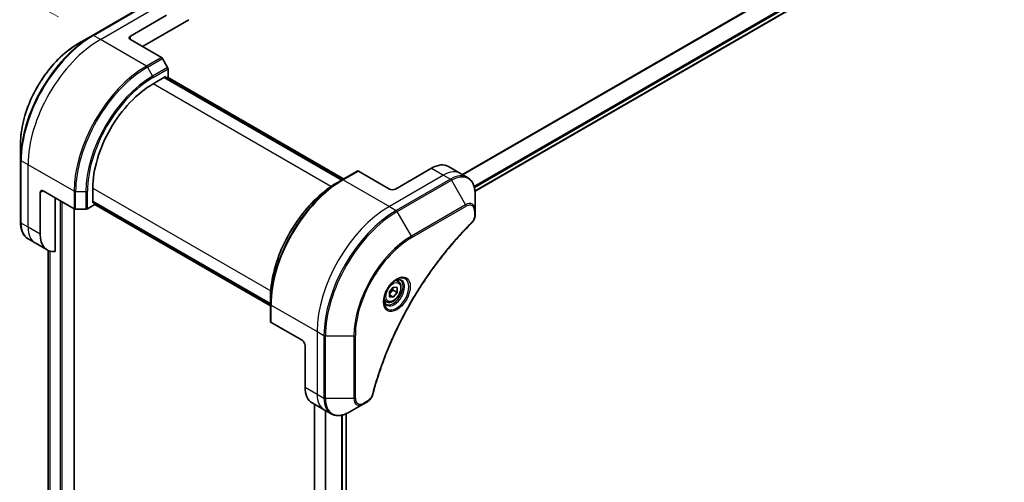
# Model space of a CAD drawing. Units: millimetres. Extents: x 80 to 9719, y 44 to 1871.
# Drawn here: x 309 to 541, y 1056 to 1165 of the extents above; entities that cross this region are included whole.
import ezdxf

# ---------------------------------------------------------------- set-up
doc = ezdxf.new("R2010")
doc.units = ezdxf.units.MM
doc.header["$LTSCALE"] = 5.5
doc.layers.get('Defpoints').update_dxf_attribs({"lineweight": 25})
for name, color, linetype, lineweight in [('Dimension (ISO)', 7, 'Continuous', 18), ('Visible (ISO)', 7, 'Continuous', 35), ('Visible Narrow (ISO)', 7, 'Continuous', 25)]:
    doc.layers.add(name, color=color, linetype=linetype, lineweight=lineweight)
doc.styles.add('Note Text (TK)', font='MS PGothic.ttf')
doc.dimstyles.new('Default - Method 1b (TK)', dxfattribs={"dimscale": 5.5, "dimtxt": 2.5, "dimasz": 2.5, "dimexe": 1, "dimexo": 1.5, "dimgap": 1, "dimtad": 1, "dimtoh": 1, "dimdsep": 46, "dimtxsty": 'Note Text (TK)', "dimblk": 'OPEN', "dimcen": 0.09, "dimdle": 5, "dimclrd": 100, "dimclre": 100, "dimclrt": 7, "dimadec": 1, "dimazin": 1, "dimtfac": 1, "dimtmove": 0, "dimatfit": 3, "dimldrblk": 'OPEN', "dimfxl": 1, "dimtolj": 1, "dimlwd": -1, "dimlwe": -1, "dimarcsym": 0})

# ---------------------------------------------------------------- blocks, each defined once
blk = doc.blocks.new('_Open')
at = {"color": 0, "linetype": 'ByBlock', "lineweight": -2}
for p, q in [((-1, 0.167), (0, 0)), ((-1, -0.167), (0, 0)), ((0, 0), (-1, 0))]:
    blk.add_line(p, q, dxfattribs=at)
blk = doc.blocks.new('*D21')
at = {"layer": 'Defpoints', "color": 0}
for p in [(258.97, 1197.44), (326.69, 1161.06), (321.72, 904.33)]:
    blk.add_point(p, dxfattribs=at)
at = {"layer": 'Dimension (ISO)', "color": 100}
for p, q in [((318.52, 1165.45), (253.52, 1200.37)), ((254.26, 954.46), (258.7, 1183.7)), ((313.55, 908.72), (248.55, 943.64))]:
    blk.add_line(p, q, dxfattribs=at)
at = {"layer": 'Dimension (ISO)', "color": 100, "xscale": 13.75, "yscale": 13.75, "zscale": 13.75}
for p, rotation in [((258.97, 1197.44), 88.89053893295205), ((254, 940.72), 268.890538932952)]:
    blk.add_blockref('_Open', p, dxfattribs=dict(at, rotation=rotation))
at = {"layer": 'Dimension (ISO)', "color": 7, "insert": (245.22, 1056.88), "char_height": 13.75, "attachment_point": 4, "rotation": 88.8905, "style": 'Note Text (TK)'}
blk.add_mtext('\\A1;{\\Q27.138;\\W0.851;\\H0.804x;308}', dxfattribs=at)

msp = doc.modelspace()

# ---------------------------------------------------------------- linework, layer by layer
at = {"layer": 'Visible (ISO)'}
for p, q in [((654.2234, 1261.8864), (416.3143, 1124.5296)), ((339.1659, 1168.4343), (326.4379, 1161.0858)), ((335.3803, 1160.9415), (343.8656, 1165.8404)), ((338.2088, 1158.492), (349.1097, 1164.7856)), ((326.4379, 1161.0858), (323.1095, 1159.1641)), ((335.3803, 1160.125), (342.6585, 1155.9229)), ((344.1156, 1153.5682), (342.9085, 1155.659)), ((344.2192, 1151.3476), (344.2192, 1153.2198)), ((340.6836, 1149.7146), (343.6535, 1151.4293)), ((385.1071, 1127.1892), (343.3878, 1151.2759)), ((343.6535, 1151.4293), (343.6535, 1151.1225)), ((343.7414, 1151.0718), (344.2192, 1151.3476)), ((344.0949, 1151.2759), (385.4607, 1127.3934)), ((309.5709, 1135.7146), (309.5709, 1131.8713)), ((309.5709, 1131.8713), (309.5709, 1117.1743)), ((388.6633, 1129.2424), (385.1278, 1127.2012)), ((396.1915, 1125.0156), (388.9133, 1129.2177)), ((406.091, 1129.9146), (397.6057, 1125.0156)), ((410.091, 1130.3108), (412.9194, 1128.6778)), ((412.9194, 1128.6778), (414.5408, 1127.7418)), ((385.1278, 1127.2012), (383.9207, 1126.5043)), ((314.1671, 1114.4012), (314.1671, 1124.1991)), ((314.8742, 1124.6074), (322.1524, 1120.4053)), ((326.5415, 1121.7904), (326.5415, 1125.2197)), ((317.7027, 1110.3871), (317.7027, 1122.9744)), ((326.5415, 1122.0972), (368.2608, 1098.0106)), ((326.8072, 1121.9438), (326.5415, 1121.7904)), ((326.8951, 1121.3414), (326.8951, 1121.8931)), ((416.3441, 1120.0321), (416.3441, 1123.8754)), ((322.1746, 923.9533), (322.1746, 1120.3933)), ((322.506, 1120.3208), (324.9202, 1120.3208)), ((325.2737, 1120.4053), (326.8951, 1121.3414)), ((368.2608, 1097.6023), (326.8951, 1121.4849)), ((416.3441, 1118.9403), (416.3441, 1120.0321)), ((312.9956, 1112.3719), (311.3742, 1113.308)), ((315.824, 1110.7389), (312.9956, 1112.3719)), ((316.0878, 1110.6055), (316.0878, 942.041)), ((398.2736, 1103.3105), (397.7367, 1103.6205)), ((396.2269, 1100.8854), (397.1108, 1101.985)), ((396.2269, 1099.7069), (396.2269, 1100.8854)), ((397.0754, 1101.2583), (397.9946, 1100.7275)), ((397.1108, 1101.985), (397.9946, 1101.906)), ((397.9946, 1101.906), (397.9946, 1100.7275)), ((368.2608, 1097.9867), (368.2608, 1099.3805)), ((395.5236, 1098.5474), (394.9867, 1098.8574)), ((396.2269, 1100.1383), (397.1108, 1099.628)), ((397.1108, 1099.628), (396.2269, 1099.7069)), ((397.9946, 1100.7275), (397.1108, 1099.628)), ((368.2608, 1097.9867), (368.2608, 1093.9042)), ((375.6854, 1089.498), (368.4072, 1093.7001)), ((376.3925, 1088.2733), (376.3925, 1078.4753)), ((378.0494, 1074.8131), (380.8778, 1073.1801)), ((378.6381, 1074.4732), (378.6381, 902.0872)), ((380.8778, 1073.1801), (382.4991, 1072.244)), ((386.7491, 1072.6155), (390.0776, 1074.5372)), ((390.0776, 1074.5372), (391.023, 1075.083)), ((386.0263, 1072.2513), (386.0263, 903.5916))]:
    msp.add_line(p, q, dxfattribs=at)
for centre, major_axis, start_param, end_param in [((336.0874, 1160.5332), (-1, 0), 5.49778714, 7.06858347), ((342.6585, 1155.5147), (-0.25, 0.433), 4.71238898, 5.49778714), ((343.8656, 1153.4239), (-0.25, 0.433), 3.92699082, 4.71238898), ((340.6836, 1133.3847), (10, 17.3205), 0.78539816, 2.35619449), ((406.091, 1123.3826), (4, 6.9282), 0, 0.78539816), ((388.9133, 1128.8094), (-0.25, 0.433), 5.49778714, 6.28318531), ((314.8742, 1123.7909), (-0.5, 0.866), 5.49778714, 7.06858347), ((396.8986, 1125.4239), (1, 0), 3.92699082, 5.49778714), ((322.506, 1120.6094), (0.5, 0), 3.92699082, 4.71238898), ((324.9202, 1120.6094), (0.5, 0), 4.71238898, 5.49778714), ((319.824, 1117.6671), (-4, -6.9282), 5.49778714, 6.6841867), ((368.7608, 1093.9042), (-0.5, 0), 0, 0.78539816), ((375.6854, 1088.6815), (-0.5, 0.866), 3.92699082, 5.49778714), ((382.0494, 1081.7413), (-4, -6.9282), 5.49778714, 6.28318531)]:
    msp.add_ellipse(centre, major_axis=major_axis, ratio=0.57735027, start_param=start_param, end_param=end_param, dxfattribs=at)
for points, knots in [([(323.1095, 1159.1641), (321.6787, 1158.338), (320.2571, 1157.2561), (317.5594, 1154.6865), (316.2838, 1153.199), (313.9967, 1149.9598), (312.9857, 1148.2087), (311.324, 1144.6085), (310.6736, 1142.76), (309.7971, 1139.1389), (309.5709, 1137.3668), (309.5709, 1135.7146)], [3.14159265, 3.14159265, 3.14159265, 3.14159265, 3.45575192, 3.45575192, 3.76991118, 3.76991118, 4.08407045, 4.08407045, 4.39822972, 4.39822972, 4.71238898, 4.71238898, 4.71238898, 4.71238898]), ([(383.9207, 1126.5043), (382.2677, 1125.5499), (380.624, 1124.2992), (377.5038, 1121.327), (376.0278, 1119.606), (373.3813, 1115.8577), (372.2113, 1113.8312), (370.2885, 1109.6651), (369.536, 1107.5263), (368.5221, 1103.3381), (368.2608, 1101.2892), (368.2608, 1099.3805)], [1.57079633, 1.57079633, 1.57079633, 1.57079633, 1.88495559, 1.88495559, 2.19911486, 2.19911486, 2.51327412, 2.51327412, 2.82743339, 2.82743339, 3.14159265, 3.14159265, 3.14159265, 3.14159265]), ([(416.3441, 1123.8754), (416.3441, 1124.2187), (416.3207, 1124.5512), (416.2259, 1125.1875), (416.1545, 1125.4913), (415.9624, 1126.063), (415.8417, 1126.3309), (415.5508, 1126.8222), (415.3805, 1127.0456), (414.9933, 1127.4374), (414.7764, 1127.6057), (414.5408, 1127.7418)], [0, 0, 0, 0, 0.157079633, 0.157079633, 0.314159265, 0.314159265, 0.471238898, 0.471238898, 0.628318531, 0.628318531, 0.785398163, 0.785398163, 0.785398163, 0.785398163]), ([(311.3742, 1113.308), (311.1386, 1113.444), (310.9217, 1113.6123), (310.5345, 1114.0041), (310.3642, 1114.2275), (310.0733, 1114.7189), (309.9526, 1114.9868), (309.7605, 1115.5585), (309.6891, 1115.8623), (309.5943, 1116.4985), (309.5709, 1116.831), (309.5709, 1117.1743)], [0.785398163, 0.785398163, 0.785398163, 0.785398163, 0.942477796, 0.942477796, 1.099557429, 1.099557429, 1.256637061, 1.256637061, 1.413716694, 1.413716694, 1.570796327, 1.570796327, 1.570796327, 1.570796327]), ([(416.3441, 1118.9403), (416.3441, 1118.8052), (416.3308, 1118.6683), (416.2813, 1118.3933), (416.245, 1118.2552), (416.1512, 1117.9815), (416.0938, 1117.8459), (415.9593, 1117.5819), (415.8823, 1117.4535), (415.7089, 1117.2093), (415.6128, 1117.0934), (415.5054, 1116.9875)], [0, 0, 0, 0, 0.037500483, 0.037500483, 0.075000966, 0.075000966, 0.11250145, 0.11250145, 0.150001933, 0.150001933, 0.187502416, 0.187502416, 0.187502416, 0.187502416]), ([(415.5054, 1116.9875), (414.9695, 1116.4587), (414.4441, 1115.9252), (413.3964, 1114.8302), (412.8772, 1114.2719), (411.8492, 1113.1348), (411.3403, 1112.556), (410.3341, 1111.3792), (409.8367, 1110.7811), (408.8542, 1109.5667), (408.3692, 1108.9505), (407.4125, 1107.7011), (406.9408, 1107.0679), (406.0118, 1105.786), (405.5545, 1105.1372), (404.655, 1103.8252), (404.2129, 1103.1621), (403.3448, 1101.8227), (402.9189, 1101.1466), (402.0839, 1099.7826), (401.6749, 1099.0948), (400.8748, 1097.7089), (400.4837, 1097.0109), (399.72, 1095.6059), (399.3474, 1094.8989), (398.6216, 1093.4776), (398.2684, 1092.7632), (397.582, 1091.3284), (397.2488, 1090.608), (396.6032, 1089.1626), (396.2907, 1088.4376), (395.687, 1086.9844), (395.3959, 1086.2562), (394.8355, 1084.7982), (394.5662, 1084.0684), (393.9211, 1082.2436), (393.5593, 1081.1484), (392.8877, 1078.9626), (392.58, 1077.8785), (392.2949, 1076.7858)], [0, 0, 0, 0, 0.24131062, 0.24131062, 0.48262125, 0.48262125, 0.72393187, 0.72393187, 0.9652425, 0.9652425, 1.20655312, 1.20655312, 1.44786375, 1.44786375, 1.68917437, 1.68917437, 1.930485, 1.930485, 2.17179562, 2.17179562, 2.41310625, 2.41310625, 2.65441687, 2.65441687, 2.8957275, 2.8957275, 3.13703812, 3.13703812, 3.37834875, 3.37834875, 3.61965937, 3.61965937, 3.86097, 3.86097, 4.10228062, 4.10228062, 4.46424656, 4.46424656, 4.82621249, 4.82621249, 4.82621249, 4.82621249]), ([(397.8557, 1103.7269), (397.5792, 1103.5672), (397.2944, 1103.3544), (396.7404, 1102.8375), (396.4714, 1102.5326), (395.9803, 1101.8601), (395.7587, 1101.4921), (395.3891, 1100.7338), (395.2412, 1100.3436), (395.034, 1099.5864), (394.9743, 1099.2195), (394.9555, 1098.8217), (394.9541, 1098.7608), (394.9541, 1098.7011)], [1.57079633, 1.57079633, 1.57079633, 1.57079633, 1.86959948, 1.86959948, 2.17192665, 2.17192665, 2.47714855, 2.47714855, 2.78265884, 2.78265884, 3.08573562, 3.08573562, 3.14159265, 3.14159265, 3.14159265, 3.14159265]), ([(398.2736, 1103.3105), (398.422, 1103.2248), (398.5496, 1103.1045), (398.757, 1102.8055), (398.8325, 1102.6234), (398.9292, 1102.2023), (398.9424, 1101.9583), (398.9004, 1101.4416), (398.8428, 1101.1681), (398.6648, 1100.625), (398.5448, 1100.3556), (398.2552, 1099.8456), (398.0859, 1099.605), (397.7124, 1099.1739), (397.5081, 1098.9836), (397.0797, 1098.673), (396.8555, 1098.5529), (396.409, 1098.4058), (396.1859, 1098.3762), (395.8133, 1098.4195), (395.6601, 1098.4686), (395.5236, 1098.5474)], [2.35619449, 2.35619449, 2.35619449, 2.35619449, 2.62198886, 2.62198886, 2.91161337, 2.91161337, 3.23970828, 3.23970828, 3.57841915, 3.57841915, 3.91455234, 3.91455234, 4.24911174, 4.24911174, 4.58502719, 4.58502719, 4.92367944, 4.92367944, 5.25327908, 5.25327908, 5.49778714, 5.49778714, 5.49778714, 5.49778714]), ([(397.5923, 1103.5605), (397.63, 1103.5776), (397.6673, 1103.5934), (397.8162, 1103.6522), (397.9236, 1103.6841), (398.1248, 1103.7247), (398.2184, 1103.7335), (398.3897, 1103.7316), (398.4673, 1103.7211), (398.6083, 1103.6842), (398.6718, 1103.658), (398.7307, 1103.624)], [4.818017476, 4.818017476, 4.818017476, 4.818017476, 4.869468613, 4.869468613, 5.026548246, 5.026548246, 5.183627878, 5.183627878, 5.340707511, 5.340707511, 5.497787144, 5.497787144, 5.497787144, 5.497787144]), ([(395.4807, 1097.9948), (395.4218, 1098.0288), (395.3674, 1098.0707), (395.2649, 1098.1744), (395.217, 1098.2363), (395.1297, 1098.3837), (395.0905, 1098.4692), (395.0251, 1098.6637), (394.999, 1098.7727), (394.9755, 1098.9311), (394.9705, 1098.9712), (394.9665, 1099.0124)], [2.35619449, 2.35619449, 2.35619449, 2.35619449, 2.513274123, 2.513274123, 2.670353756, 2.670353756, 2.827433388, 2.827433388, 2.984513021, 2.984513021, 3.035964158, 3.035964158, 3.035964158, 3.035964158]), ([(392.2949, 1076.7858), (392.2568, 1076.6398), (392.2046, 1076.4986), (392.0798, 1076.2264), (392.0071, 1076.0954), (391.8457, 1075.8469), (391.757, 1075.7294), (391.5668, 1075.5114), (391.4654, 1075.4109), (391.252, 1075.2305), (391.1401, 1075.1506), (391.023, 1075.083)], [0, 0, 0, 0, 0.037500834, 0.037500834, 0.075001667, 0.075001667, 0.112502501, 0.112502501, 0.150003335, 0.150003335, 0.187504168, 0.187504168, 0.187504168, 0.187504168]), ([(382.4991, 1072.244), (382.7347, 1072.108), (382.9889, 1072.0043), (383.5219, 1071.8649), (383.8005, 1071.8291), (384.3715, 1071.8228), (384.6638, 1071.8522), (385.255, 1071.9717), (385.5538, 1072.0618), (386.1522, 1072.2978), (386.4518, 1072.4438), (386.7491, 1072.6155)], [3.926990817, 3.926990817, 3.926990817, 3.926990817, 4.08407045, 4.08407045, 4.241150082, 4.241150082, 4.398229715, 4.398229715, 4.555309348, 4.555309348, 4.71238898, 4.71238898, 4.71238898, 4.71238898])]:
    msp.add_open_spline(points, degree=3, knots=knots, dxfattribs=at)
for points, weights in [([(396.2269, 1100.2327), (396.5128, 1100.8146), (397.0754, 1101.2583)], [1.01523736138, 1.14666441016, 1]), ([(397.0754, 1101.2583), (397.0031, 1101.5893), (396.997, 1101.8435)], [1, 1.07039454817, 1.07672477615])]:
    msp.add_rational_spline(points, weights, degree=2, dxfattribs=at)
at = {"layer": 'Visible Narrow (ISO)'}
for p, q in [((652.5002, 1266.5522), (413.3071, 1128.454)), ((413.4921, 1128.3472), (652.6164, 1266.4057)), ((654.2246, 1263.1299), (416.0997, 1125.6485)), ((416.1658, 1125.4103), (654.2912, 1262.8921)), ((654.2855, 1262.0237), (416.3047, 1124.6254)), ((326.6879, 1161.061), (339.4159, 1168.4095)), ((328.3093, 1160.125), (341.0372, 1167.4734)), ((328.3093, 1160.125), (326.6879, 1161.061)), ((339.123, 1153.8817), (328.3093, 1160.125)), ((335.3803, 1160.125), (335.3803, 1160.9415)), ((342.6585, 1155.9229), (339.123, 1153.8817)), ((339.373, 1153.6178), (342.9085, 1155.659)), ((339.373, 1153.6178), (340.5801, 1151.527)), ((344.1156, 1153.5682), (340.5801, 1151.527)), ((340.6836, 1151.1785), (344.2192, 1153.2198)), ((382.4698, 1125.5894), (340.6836, 1149.7146)), ((343.2999, 1151.2251), (385.0192, 1127.1385)), ((344.007, 1151.2251), (385.3728, 1127.3426)), ((311.3387, 1130.7311), (309.7174, 1131.6672)), ((309.7174, 1116.9702), (309.7174, 1131.6672)), ((322.1524, 1124.4878), (311.3387, 1130.7311)), ((311.3387, 1116.0341), (311.3387, 1130.7311)), ((385.3778, 1127.1764), (388.9133, 1129.2177)), ((406.091, 1129.9146), (408.9194, 1128.2816)), ((385.3778, 1127.1764), (396.1915, 1120.9331)), ((408.9194, 1128.2816), (396.1915, 1120.9331)), ((410.5408, 1127.3455), (397.8128, 1119.9971)), ((398.0628, 1119.7331), (410.7908, 1127.0816)), ((408.9194, 1128.2816), (410.5408, 1127.3455)), ((410.7908, 1127.0816), (414.1192, 1121.3166)), ((314.1671, 1124.1991), (314.8742, 1124.6074)), ((322.1524, 1124.4878), (322.1524, 1120.4053)), ((322.506, 1120.3208), (322.506, 1124.4032)), ((322.506, 1124.4032), (324.9202, 1124.4032)), ((324.9202, 1124.4032), (324.9202, 1120.3208)), ((325.2737, 1120.4053), (325.2737, 1124.4878)), ((326.5415, 1125.2197), (368.3277, 1101.0945)), ((318.9047, 1122.2803), (318.9047, 922.2387)), ((319.329, 922.2387), (319.329, 1122.0354)), ((368.2608, 1098.112), (326.5415, 1122.1987)), ((322.0867, 1120.4432), (322.0867, 923.8308)), ((368.2608, 1097.7038), (326.8951, 1121.5863)), ((396.1915, 1120.9331), (397.8128, 1119.9971)), ((401.3913, 1113.9681), (398.0628, 1119.7331)), ((414.1192, 1121.3166), (401.3913, 1113.9681)), ((401.4948, 1113.6197), (414.2227, 1120.9681)), ((416.1976, 1119.828), (416.1976, 1118.7362)), ((311.3387, 1116.0341), (309.7174, 1116.9702)), ((314.1671, 1114.4012), (311.3387, 1116.0341)), ((316.089, 942.0318), (316.089, 1110.605)), ((316.42, 1110.4848), (316.42, 940.343)), ((316.5067, 940.293), (316.5067, 1110.461)), ((368.4072, 1097.7825), (379.221, 1091.5392)), ((368.4072, 1093.7001), (368.4072, 1097.7825)), ((379.221, 1091.5392), (379.221, 1076.8423)), ((379.221, 1091.5392), (380.8423, 1090.6032)), ((380.8423, 1090.6032), (380.8423, 1075.9062)), ((381.1958, 1075.8217), (381.1958, 1090.5186)), ((381.1958, 1090.5186), (387.8527, 1090.5186)), ((387.8527, 1090.5186), (387.8527, 1075.8217)), ((388.2062, 1075.9062), (388.2062, 1090.6032)), ((376.3925, 1078.4753), (379.221, 1076.8423)), ((379.221, 1076.8423), (380.8423, 1075.9062)), ((387.8527, 1075.8217), (381.1958, 1075.8217)), ((378.726, 902.2131), (378.726, 1074.4225)), ((391.1266, 1075.3119), (390.1811, 1074.766)), ((381.1241, 1073.0379), (381.1241, 902.9861)), ((381.309, 902.8854), (381.309, 1072.9311)), ((384.95, 1071.9101), (384.95, 903.1237)), ((385.1893, 903.1306), (385.1893, 1071.9644)), ((385.9385, 1072.2143), (385.9385, 903.5409))]:
    msp.add_line(p, q, dxfattribs=at)
for centre, major_axis, ratio, start_param, end_param in [((326.4379, 1141.6094), (-11.9268, -20.6578), 0.57735027, 3.92699082, 5.49778714), ((326.6879, 1141.4651), (12, 20.7846), 0.57735027, 0.78539816, 2.35619449), ((326.6879, 1160.6528), (-0.25, 0.433), 0.57735027, 5.49778714, 6.28318531), ((323.1095, 1143.5311), (9.5732, 16.5813), 0.57735027, 0.78539816, 2.35619449), ((328.3093, 1140.529), (12, 20.7846), 0.57735027, 0.78539816, 2.35619449), ((339.123, 1134.2857), (-12, -20.7846), 0.57735027, 3.92699082, 5.49778714), ((339.373, 1134.1414), (11.9268, 20.6578), 0.57735027, 0.78539816, 2.35619449), ((339.123, 1153.4734), (0.25, -0.433), 0.57735027, 1.57079633, 2.35619449), ((340.5801, 1133.4445), (-11.0732, -19.1794), 0.57735027, 3.92699082, 5.49778714), ((340.6836, 1133.3847), (10.8964, 18.8732), 0.57735027, 0.78539816, 2.35619449), ((340.3301, 1151.3826), (-0.25, 0.433), 0.57735027, 3.92699082, 4.71238898), ((310.0709, 1131.8713), (-0.5, 0), 0.57735027, 0, 0.78539816), ((408.9194, 1121.7496), (4, 6.9282), 0.57735027, 0, 0.78539816), ((385.1278, 1107.7248), (-11.9268, -20.6578), 0.57735027, 3.92699082, 5.49778714), ((383.9207, 1108.4218), (11.0732, 19.1794), 0.57735027, 0.78539816, 2.35619449), ((385.3778, 1107.5805), (12, 20.7846), 0.57735027, 0.78539816, 2.35619449), ((385.3778, 1126.7682), (-0.25, 0.433), 0.57735027, 5.49778714, 6.28318531), ((410.5408, 1120.8136), (4, 6.9282), 0.57735027, 0, 0.78539816), ((410.5408, 1126.9373), (0.25, -0.433), 0.57735027, 1.57079633, 2.35619449), ((410.7908, 1120.6692), (3.9268, 6.8014), 0.57735027, 5.49778714, 7.06858347), ((322.506, 1124.6919), (0.5, 0), 0.57735027, 3.92699082, 4.71238898), ((324.9202, 1124.6919), (-0.5, 0), 0.57735027, 1.57079633, 2.35619449), ((414.1192, 1118.7475), (1.5732, 2.7249), 0.57735027, 5.49778714, 7.06858347), ((396.1915, 1101.3372), (-12, -20.7846), 0.57735027, 3.92699082, 5.49778714), ((397.8128, 1100.4011), (-12, -20.7846), 0.57735027, 3.92699082, 5.49778714), ((398.0628, 1100.2568), (11.9268, 20.6578), 0.57735027, 0.78539816, 2.35619449), ((397.8128, 1119.5888), (0.25, -0.433), 0.57735027, 1.57079633, 2.35619449), ((413.8692, 1121.1723), (-0.25, 0.433), 0.57735027, 3.92699082, 4.71238898), ((414.2227, 1118.6878), (1.3964, 2.4187), 0.57735027, 5.49778714, 7.06858347), ((415.8441, 1120.0321), (0.5, 0), 0.57735027, 5.49778714, 6.28318531), ((310.0709, 1117.1743), (-0.5, 0), 0.57735027, 0, 0.78539816), ((415.1542, 1117.3434), (0.3512, -0.3559), 0.35119009, 0, 0.66445074), ((415.8441, 1118.9403), (0.5, 0), 0.57735027, 5.49778714, 6.28318531), ((315.3742, 1120.2362), (-4, -6.9282), 0.57735027, 5.49778714, 6.28318531), ((316.9956, 1119.3001), (-4, -6.9282), 0.57735027, 5.49778714, 6.28318531), ((401.3913, 1098.3351), (-9.5732, -16.5813), 0.57735027, 3.92699082, 5.49778714), ((401.4948, 1098.2753), (9.3964, 16.2751), 0.57735027, 0.78539816, 2.35619449), ((401.1413, 1113.8238), (-0.25, 0.433), 0.57735027, 3.92699082, 4.71238898), ((397.8557, 1100.3764), (2.0518, 3.5538), 0.57735027, 2.35619449, 7.06858347), ((397.3557, 1100.665), (-1.6982, -2.9414), 0.57735027, 5.59811367, 10.10984959), ((397.1057, 1100.8094), (1.625, 2.8146), 0.57735027, 3.14159265, 6.28318531), ((396.8986, 1100.929), (1.375, 2.3816), 0.57735027, 0, 0.56017967), ((396.8986, 1100.929), (-1.375, -2.3816), 0.57735027, 5.72300564, 6.28318531), ((368.7608, 1097.9867), (-0.5, 0), 0.57735027, 0, 0.78539816), ((381.1958, 1090.8073), (0.5, 0), 0.57735027, 3.92699082, 4.71238898), ((387.8527, 1090.8073), (0.5, 0), 0.57735027, 4.71238898, 5.49778714), ((384.8778, 1080.1083), (-4, -6.9282), 0.57735027, 5.49778714, 6.28318531), ((381.1958, 1076.1104), (0.5, 0), 0.57735027, 3.92699082, 4.71238898), ((386.4991, 1079.1722), (-4, -6.9282), 0.57735027, 5.49778714, 6.28318531), ((386.7491, 1079.0279), (-3.9268, -6.8014), 0.57735027, 5.49778714, 7.06858347), ((387.8527, 1076.1104), (-0.5, 0), 0.57735027, 1.57079633, 2.35619449), ((390.0776, 1077.1062), (-1.5732, -2.7249), 0.57735027, 5.49778714, 7.06858347), ((390.1811, 1077.0464), (-1.3964, -2.4187), 0.57735027, 5.49778714, 7.06858347), ((391.8111, 1076.912), (0.4838, -0.1262), 0.35119009, 5.61873456, 6.28318531), ((389.8276, 1074.9702), (0.25, -0.433), 0.57735027, 0, 0.78539816), ((390.773, 1075.516), (0.25, -0.433), 0.57735027, 0, 0.78539816)]:
    msp.add_ellipse(centre, major_axis=major_axis, ratio=ratio, start_param=start_param, end_param=end_param, dxfattribs=at)
for centre, major_axis in [((397.9593, 1100.3166), (-2.2286, -3.86)), ((397.1108, 1100.8065), (-1.225, -2.1218))]:
    msp.add_ellipse(centre, major_axis=major_axis, ratio=0.57735027, dxfattribs=at)
for points, knots in [([(415.5077, 1117.1392), (415.4313, 1117.0638), (415.3549, 1116.9881), (415.1853, 1116.8194), (415.0921, 1116.7263), (414.8638, 1116.4969), (414.7288, 1116.3603), (414.419, 1116.0443), (414.2443, 1115.8645), (413.8439, 1115.4484), (413.6184, 1115.2111), (413.1018, 1114.661), (412.8113, 1114.3468), (412.147, 1113.6167), (411.7743, 1113.1986), (410.9565, 1112.2626), (410.5128, 1111.7422), (409.4868, 1110.5095), (408.9083, 1109.7914), (407.5984, 1108.1123), (406.8733, 1107.1431), (405.2448, 1104.8726), (404.353, 1103.559), (402.5811, 1100.7991), (401.7051, 1099.3496), (399.6887, 1095.7999), (398.5882, 1093.6777), (396.2635, 1088.738), (395.1012, 1085.9029), (393.728, 1081.9822), (393.3729, 1080.8977), (392.819, 1079.0795), (392.6065, 1078.3445), (392.3486, 1077.4015), (392.2922, 1077.1919), (392.2126, 1076.8909), (392.1885, 1076.7994), (392.1647, 1076.7079)], [0, 0, 0, 0, 0.0344265, 0.0344265, 0.07650467, 0.07650467, 0.1377084, 0.1377084, 0.21727325, 0.21727325, 0.32070756, 0.32070756, 0.45517217, 0.45517217, 0.62997615, 0.62997615, 0.8417425, 0.8417425, 1.12477817, 1.12477817, 1.49272454, 1.49272454, 1.97105483, 1.97105483, 2.47873595, 2.47873595, 3.19579554, 3.19579554, 4.127973, 4.127973, 4.4843018, 4.4843018, 4.72660511, 4.72660511, 4.79590965, 4.79590965, 4.82621249, 4.82621249, 4.82621249, 4.82621249]), ([(416.1976, 1118.7362), (416.1976, 1118.6547), (416.1912, 1118.5695), (416.158, 1118.342), (416.1213, 1118.1961), (416.0024, 1117.8609), (415.9097, 1117.6715), (415.7108, 1117.3661), (415.613, 1117.2431), (415.5077, 1117.1392)], [0, 0, 0, 0, 0.029936483, 0.029936483, 0.077834855, 0.077834855, 0.14010274, 0.14010274, 0.187502416, 0.187502416, 0.187502416, 0.187502416]), ([(392.1647, 1076.7079), (392.1435, 1076.6268), (392.1158, 1076.5446), (392.0301, 1076.3329), (391.9639, 1076.2045), (391.7901, 1075.9251), (391.676, 1075.7789), (391.418, 1075.5121), (391.2723, 1075.3961), (391.1266, 1075.3119)], [0, 0, 0, 0, 0.026852665, 0.026852665, 0.069816928, 0.069816928, 0.125670471, 0.125670471, 0.187504168, 0.187504168, 0.187504168, 0.187504168])]:
    msp.add_open_spline(points, degree=3, knots=knots, dxfattribs=at)

# ---------------------------------------------------------------- dimensions: what is measured, and where the dimension line sits
at = {"layer": 'Dimension (ISO)', "color": 100}
dim = msp.add_linear_dim(base=(258.9693, 1197.4442), p1=(321.7161, 904.3337), p2=(326.6879, 1161.061), angle=268.890539, text='{\\Q27.138;\\W0.851;\\H0.804x;308}', dimstyle='Default - Method 1b (TK)', override={"dimgap": 1, "dimtoh": 0, "dimdec": 0, "dimlfac": 0.181818, "dimtol": 0, "dimlim": 0, "dimtp": 0, "dimtm": 0, "dimtdec": 0, "dimtofl": 0, "dimatfit": 1}, dxfattribs=at)
dim.commit()
dim.dimension.update_dxf_attribs({"geometry": '*D21', "text_midpoint": (256.4834, 1069.0805), "dimtype": 160})

doc.saveas('drawing.dxf')
